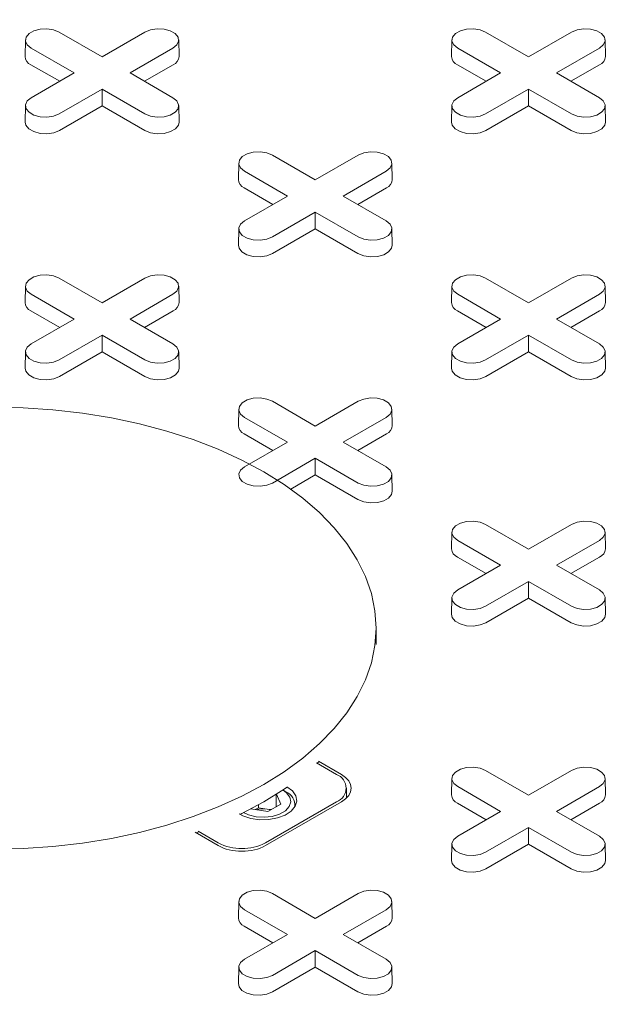
# Model space of a CAD drawing. Units: inches. Extents: x 0.3 to 45.1, y 0.4 to 10.2.
# Drawn here: x 3.2 to 3.3, y 2.4 to 2.5 of the extents above; entities that cross this region are included whole.
import ezdxf

# ---------------------------------------------------------------- set-up
doc = ezdxf.new("R2010")
doc.units = ezdxf.units.IN
doc.header["$MEASUREMENT"] = 0

msp = doc.modelspace()

# ---------------------------------------------------------------- linework, layer by layer
at = {"color": 7, "linetype": 'Continuous', "lineweight": 15}
for p, q in [((3.189847210001179, 2.497160438994845), (3.189805980704108, 2.495231896174124)), ((3.193809180794919, 2.498091334526475), (3.198849329468155, 2.495181718630311)), ((3.198849329468155, 2.495181718630311), (3.203889478141391, 2.498091334526475)), ((3.207892678232202, 2.495231896174125), (3.207851448935129, 2.497160438994845)), ((3.239957139376604, 2.497160438994844), (3.239915910079533, 2.495231896174124)), ((3.243919110170344, 2.498091334526475), (3.248959258843579, 2.495181718630311)), ((3.248959258843579, 2.495181718630311), (3.253999407516815, 2.498091334526475)), ((3.258002607607626, 2.495231896174124), (3.257961378310554, 2.497160438994844)), ((3.19556697898118, 2.493286858027422), (3.190526830307944, 2.496196473923586)), ((3.207171828628365, 2.496196473923561), (3.202131679955129, 2.493286858027422)), ((3.245676908356604, 2.493286858027422), (3.240636759683369, 2.496196473923586)), ((3.25728175800379, 2.496196473923561), (3.252241609330554, 2.493286858027422)), ((3.193867220768485, 2.492305608497716), (3.19049767457225, 2.494250806112113)), ((3.207200984364059, 2.494250806112103), (3.203831438167835, 2.492305608497718)), ((3.243977150143909, 2.492305608497716), (3.240607603947675, 2.494250806112113)), ((3.257310913739483, 2.494250806112103), (3.253941367543259, 2.492305608497718)), ((3.190526830307943, 2.490377242131275), (3.19556697898118, 2.493286858027422)), ((3.202131679955129, 2.493286858027422), (3.207171828628365, 2.4903772421313)), ((3.240636759683368, 2.490377242131274), (3.245676908356604, 2.493286858027422)), ((3.252241609330554, 2.493286858027422), (3.257281758003789, 2.4903772421313)), ((3.198849329468155, 2.491391997424534), (3.193809180794919, 2.488482381528411)), ((3.203889478141391, 2.488482381528386), (3.198849329468155, 2.491391997424534)), ((3.198849329468155, 2.489429498365119), (3.198849329468155, 2.491391997424534)), ((3.248959258843579, 2.491391997424534), (3.243919110170344, 2.488482381528411)), ((3.253999407516814, 2.488482381528386), (3.248959258843579, 2.491391997424534)), ((3.24895925884358, 2.489429498365119), (3.248959258843579, 2.491391997424534)), ((3.189847210001179, 2.489446346599669), (3.189805980704108, 2.487517803778949)), ((3.198849329468155, 2.489429498365119), (3.193838336530613, 2.486536713716937)), ((3.203860322405697, 2.486536713716928), (3.198849329468155, 2.489429498365119)), ((3.207892678232201, 2.487517803778949), (3.207851448935129, 2.489446346599669)), ((3.239957139376604, 2.489446346599669), (3.239915910079532, 2.487517803778949)), ((3.24895925884358, 2.489429498365119), (3.243948265906036, 2.486536713716937)), ((3.253970251781122, 2.486536713716928), (3.24895925884358, 2.489429498365119)), ((3.258002607607626, 2.487517803778949), (3.257961378310553, 2.489446346599669)), ((3.218864145482631, 2.483627411285522), (3.223904294155867, 2.480717795389358)), ((3.223904294155867, 2.480717795389358), (3.228944442829103, 2.483627411285522)), ((3.214902174688893, 2.48269651575389), (3.21486094539182, 2.480767972933171)), ((3.232947642919915, 2.480767972933171), (3.232906413622842, 2.482696515753891)), ((3.220621943668892, 2.478822934786469), (3.215581794995657, 2.481732550682633)), ((3.232226793316078, 2.481732550682608), (3.227186644642843, 2.478822934786469)), ((3.218922185456198, 2.477841685256762), (3.215552639259963, 2.479786882871159)), ((3.232255949051772, 2.479786882871151), (3.228886402855547, 2.477841685256765)), ((3.215581794995656, 2.475913318890322), (3.220621943668892, 2.478822934786469)), ((3.227186644642843, 2.478822934786469), (3.232226793316078, 2.475913318890347)), ((3.223904294155867, 2.476928074183581), (3.218864145482631, 2.474018458287458)), ((3.228944442829102, 2.474018458287432), (3.223904294155867, 2.476928074183581)), ((3.223904294155867, 2.474965575124166), (3.223904294155867, 2.476928074183581)), ((3.214902174688893, 2.474982423358715), (3.21486094539182, 2.473053880537996)), ((3.223904294155867, 2.474965575124166), (3.218893301218325, 2.472072790475984)), ((3.228915287093409, 2.472072790475975), (3.223904294155867, 2.474965575124166)), ((3.232947642919914, 2.473053880537996), (3.232906413622842, 2.474982423358715)), ((3.189847210001179, 2.468232592512937), (3.189805980704107, 2.466304049692217)), ((3.193809180794918, 2.469163488044567), (3.198849329468153, 2.466253872148403)), ((3.198849329468153, 2.466253872148403), (3.203889478141389, 2.469163488044567)), ((3.2078926782322, 2.466304049692216), (3.207851448935128, 2.468232592512936)), ((3.239957139376606, 2.468232592512937), (3.239915910079533, 2.466304049692217)), ((3.243919110170343, 2.469163488044567), (3.248959258843579, 2.466253872148404)), ((3.248959258843579, 2.466253872148404), (3.253999407516815, 2.469163488044568)), ((3.258002607607626, 2.466304049692217), (3.257961378310554, 2.468232592512937)), ((3.195566978981177, 2.464359011545514), (3.190526830307943, 2.467268627441679)), ((3.207171828628364, 2.467268627441653), (3.202131679955128, 2.464359011545515)), ((3.245676908356604, 2.464359011545515), (3.240636759683369, 2.46726862744168)), ((3.257281758003791, 2.467268627441654), (3.252241609330555, 2.464359011545516)), ((3.193867220768483, 2.463377762015808), (3.190497674572249, 2.465322959630205)), ((3.207200984364058, 2.465322959630196), (3.203831438167833, 2.46337776201581)), ((3.243977150143909, 2.463377762015809), (3.240607603947675, 2.465322959630206)), ((3.257310913739484, 2.465322959630197), (3.253941367543259, 2.463377762015812)), ((3.190526830307942, 2.461449395649367), (3.195566978981177, 2.464359011545514)), ((3.202131679955128, 2.464359011545515), (3.207171828628364, 2.461449395649392)), ((3.240636759683369, 2.461449395649368), (3.245676908356604, 2.464359011545515)), ((3.252241609330555, 2.464359011545516), (3.25728175800379, 2.461449395649393)), ((3.198849329468153, 2.462464150942626), (3.193809180794917, 2.459554535046503)), ((3.203889478141389, 2.459554535046478), (3.198849329468153, 2.462464150942626)), ((3.198849329468153, 2.460501651883211), (3.198849329468153, 2.462464150942626)), ((3.24895925884358, 2.462464150942627), (3.243919110170344, 2.459554535046504)), ((3.253999407516815, 2.459554535046479), (3.24895925884358, 2.462464150942627)), ((3.24895925884358, 2.460501651883212), (3.24895925884358, 2.462464150942627)), ((3.189847210001179, 2.460518500117761), (3.189805980704106, 2.458589957297041)), ((3.198849329468153, 2.460501651883211), (3.19383833653061, 2.45760886723503)), ((3.203860322405696, 2.457608867235021), (3.198849329468153, 2.460501651883211)), ((3.2078926782322, 2.458589957297041), (3.207851448935128, 2.460518500117761)), ((3.239957139376604, 2.460518500117762), (3.239915910079532, 2.458589957297042)), ((3.24895925884358, 2.460501651883212), (3.243948265906036, 2.45760886723503)), ((3.253970251781122, 2.457608867235022), (3.24895925884358, 2.460501651883212)), ((3.258002607607625, 2.458589957297042), (3.257961378310552, 2.460518500117762)), ((3.218864145482631, 2.454699564803614), (3.223904294155866, 2.451789948907451)), ((3.223904294155866, 2.451789948907451), (3.228944442829102, 2.454699564803614)), ((3.214902174688893, 2.453768669271984), (3.214860945391822, 2.451840126451263)), ((3.232947642919914, 2.451840126451263), (3.232906413622842, 2.453768669271983)), ((3.220621943668891, 2.449895088304562), (3.215581794995656, 2.452804704200726)), ((3.232226793316078, 2.4528047042007), (3.227186644642842, 2.449895088304562)), ((3.218922185456197, 2.448913838774855), (3.215552639259963, 2.450859036389252)), ((3.23225594905177, 2.450859036389243), (3.228886402855546, 2.448913838774858)), ((3.215581794995656, 2.446985472408414), (3.220621943668891, 2.449895088304562)), ((3.227186644642842, 2.449895088304562), (3.232226793316077, 2.446985472408439)), ((3.223904294155866, 2.448000227701673), (3.218864145482631, 2.44509061180555)), ((3.228944442829102, 2.445090611805525), (3.223904294155866, 2.448000227701673)), ((3.223904294155866, 2.446037728642258), (3.223904294155866, 2.448000227701673)), ((3.223904294155866, 2.446037728642258), (3.221028319837022, 2.444377464007716)), ((3.228915287093409, 2.443144943994068), (3.223904294155866, 2.446037728642258)), ((3.232947642919911, 2.444126034056088), (3.23290641362284, 2.446054576876808)), ((3.239957139376604, 2.43930474603103), (3.239915910079533, 2.43737620321031)), ((3.243919110170343, 2.440235641562661), (3.248959258843579, 2.437326025666497)), ((3.248959258843579, 2.437326025666497), (3.253999407516814, 2.440235641562661)), ((3.258002607607626, 2.43737620321031), (3.257961378310554, 2.439304746031031)), ((3.245676908356604, 2.435431165063608), (3.240636759683369, 2.438340780959773)), ((3.25728175800379, 2.438340780959747), (3.252241609330554, 2.435431165063608)), ((3.243977150143909, 2.434449915533902), (3.240607603947675, 2.436395113148298)), ((3.257310913739483, 2.436395113148289), (3.253941367543258, 2.434449915533905)), ((3.240636759683369, 2.432521549167461), (3.245676908356604, 2.435431165063608)), ((3.252241609330554, 2.435431165063608), (3.257281758003789, 2.432521549167485)), ((3.248959258843578, 2.433536304460719), (3.243919110170344, 2.430626688564598)), ((3.253999407516814, 2.430626688564571), (3.248959258843578, 2.433536304460719)), ((3.248959258843579, 2.431573805401305), (3.248959258843578, 2.433536304460719)), ((3.239957139376604, 2.431590653635855), (3.239915910079532, 2.429662110815135)), ((3.248959258843579, 2.431573805401305), (3.243948265906036, 2.428681020753123)), ((3.253970251781121, 2.428681020753114), (3.248959258843579, 2.431573805401305)), ((3.258002607607625, 2.429662110815134), (3.257961378310553, 2.431590653635855)), ((3.231043458627768, 2.426109656621389), (3.231043458627768, 2.428038493184899)), ((3.226409790624639, 2.410842182089272), (3.224052525351937, 2.412203002365327)), ((3.224127972611863, 2.412159447589262), (3.224265896170027, 2.412286767418593)), ((3.224267199682944, 2.412400494028402), (3.226966991616863, 2.410841937319764)), ((3.239957139376605, 2.410376899549123), (3.239915910079533, 2.408448356728403)), ((3.243919110170344, 2.411307795080754), (3.24895925884358, 2.40839817918459)), ((3.24895925884358, 2.40839817918459), (3.253999407516814, 2.411307795080754)), ((3.258002607607626, 2.408448356728402), (3.257961378310553, 2.410376899549122)), ((3.227562913533353, 2.408069687668413), (3.227562913533353, 2.409235079506944)), ((3.245676908356604, 2.406503318581702), (3.240636759683369, 2.409412934477866)), ((3.257281758003789, 2.409412934477839), (3.252241609330554, 2.406503318581701)), ((3.219310678321443, 2.408503398398492), (3.219310678321443, 2.407045267850873)), ((3.219330960947445, 2.408532334810684), (3.219871037991548, 2.407368756602772)), ((3.220431828524374, 2.408814491386209), (3.220078875923077, 2.409018312817788)), ((3.216834812654688, 2.4067178134955), (3.217219387562098, 2.406939823863914)), ((3.217219387562098, 2.406939823863914), (3.217219387562098, 2.407263630497888)), ((3.217219387562098, 2.406939823863914), (3.218265032941775, 2.40677807948798)), ((3.226966991616863, 2.407628221694123), (3.218057711729569, 2.402485003891658)), ((3.218058135728735, 2.402806669177632), (3.226409790624639, 2.407627976924616)), ((3.219871037991548, 2.407368756602772), (3.218340106902308, 2.406484968896905)), ((3.221529747232203, 2.407096536067848), (3.221529747232203, 2.40728397494873)), ((3.243977150143909, 2.405522069051995), (3.240607603947675, 2.407467266666392)), ((3.257310913739483, 2.407467266666382), (3.253941367543259, 2.405522069051998)), ((3.218340106902308, 2.406484968896905), (3.216324511933713, 2.406796748738045)), ((3.218265032941775, 2.40677807948798), (3.218724681809718, 2.406706979265329)), ((3.240636759683369, 2.403593702685554), (3.245676908356604, 2.406503318581702)), ((3.252241609330554, 2.406503318581701), (3.25728175800379, 2.403593702685579)), ((3.24895925884358, 2.404608457978813), (3.243919110170344, 2.40169884208269)), ((3.253999407516815, 2.401698842082665), (3.24895925884358, 2.404608457978813)), ((3.24895925884358, 2.402645958919398), (3.24895925884358, 2.404608457978813)), ((3.212490789797295, 2.402485003891658), (3.209790997863376, 2.404043560600296)), ((3.209911052472757, 2.40397425454952), (3.210133100525431, 2.404054973987482)), ((3.21013310052543, 2.404167489453687), (3.212490365798132, 2.402806669177632)), ((3.239957139376604, 2.402662807153948), (3.239915910079533, 2.400734264333228)), ((3.24895925884358, 2.402645958919398), (3.243948265906036, 2.399753174271216)), ((3.253970251781122, 2.399753174271207), (3.24895925884358, 2.402645958919398)), ((3.258002607607626, 2.400734264333228), (3.257961378310554, 2.402662807153948)), ((3.218864145482631, 2.3968438718398), (3.223904294155867, 2.393934255943637)), ((3.223904294155867, 2.393934255943637), (3.228944442829103, 2.3968438718398)), ((3.214902174688893, 2.395912976308169), (3.214860945391821, 2.39398443348745)), ((3.232947642919915, 2.39398443348745), (3.232906413622842, 2.395912976308169)), ((3.220621943668892, 2.392039395340748), (3.215581794995657, 2.394949011236912)), ((3.232226793316078, 2.394949011236887), (3.227186644642842, 2.392039395340748)), ((3.218922185456197, 2.391058145811042), (3.215552639259963, 2.393003343425438)), ((3.232255949051771, 2.393003343425429), (3.228886402855546, 2.391058145811044)), ((3.215581794995656, 2.3891297794446), (3.220621943668892, 2.392039395340748)), ((3.227186644642842, 2.392039395340748), (3.232226793316078, 2.389129779444625)), ((3.223904294155867, 2.390144534737859), (3.218864145482631, 2.387234918841737)), ((3.228944442829103, 2.387234918841711), (3.223904294155867, 2.390144534737859)), ((3.223904294155867, 2.388182035678444), (3.223904294155867, 2.390144534737859)), ((3.214902174688893, 2.388198883912995), (3.21486094539182, 2.386270341092275)), ((3.223904294155867, 2.388182035678444), (3.218893301218325, 2.385289251030263)), ((3.22891528709341, 2.385289251030254), (3.223904294155867, 2.388182035678444)), ((3.232947642919914, 2.386270341092275), (3.232906413622842, 2.388198883912994))]:
    msp.add_line(p, q, dxfattribs=at)
at = {"color": 7, "linetype": 'Continuous', "lineweight": 15, "flags": 128}
for points in [[(3.190526830307944, 2.496196473923586), (3.19006449029371, 2.496577651209544), (3.189855865264136, 2.49702712696617), (3.189926118476766, 2.497490687783659), (3.190266776357329, 2.497912421385995), (3.190836750537857, 2.498241460476609), (3.191567293720253, 2.498438118085074), (3.192370291615051, 2.498478674401452), (3.193148890825153, 2.49835823773544), (3.193809180794919, 2.498091334526475)], [(3.203889478141391, 2.498091334526475), (3.204549768111157, 2.498358237735496), (3.205328367321258, 2.498478674401497), (3.206131365216057, 2.498438118085104), (3.206861908398453, 2.498241460476619), (3.20743188257898, 2.497912421385985), (3.207772540459544, 2.49749068778363), (3.207842793672174, 2.497027126966124), (3.2076341686426, 2.496577651209488), (3.207171828628365, 2.496196473923561)], [(3.240636759683369, 2.496196473923586), (3.240174419669134, 2.496577651209544), (3.23996579463956, 2.49702712696617), (3.24003604785219, 2.497490687783659), (3.240376705732754, 2.497912421385995), (3.240946679913281, 2.498241460476609), (3.241677223095678, 2.498438118085074), (3.242480220990476, 2.498478674401452), (3.243258820200577, 2.49835823773544), (3.243919110170344, 2.498091334526475)], [(3.253999407516815, 2.498091334526475), (3.254659697486581, 2.498358237735496), (3.255438296696683, 2.498478674401497), (3.256241294591481, 2.498438118085104), (3.256971837773877, 2.498241460476619), (3.257541811954404, 2.497912421385985), (3.257882469834969, 2.49749068778363), (3.257952723047598, 2.497027126966124), (3.257744098018024, 2.496577651209488), (3.25728175800379, 2.496196473923561)], [(3.193809180794919, 2.488482381528411), (3.193148890825153, 2.488215478319386), (3.192370291615051, 2.488095041653375), (3.191567293720253, 2.488135597969753), (3.190836750537857, 2.488332255578218), (3.19026677635733, 2.488661294668832), (3.189926118476766, 2.489083028271168), (3.189855865264135, 2.489546589088657), (3.19006449029371, 2.489996064845283), (3.190526830307943, 2.490377242131275)], [(3.207171828628365, 2.4903772421313), (3.2076341686426, 2.489996064845339), (3.207842793672174, 2.489546589088703), (3.207772540459544, 2.489083028271197), (3.20743188257898, 2.488661294668842), (3.206861908398452, 2.488332255578207), (3.206131365216057, 2.488135597969723), (3.205328367321258, 2.488095041653329), (3.204549768111157, 2.488215478319331), (3.203889478141391, 2.488482381528386)], [(3.243919110170344, 2.488482381528411), (3.243258820200577, 2.488215478319386), (3.242480220990475, 2.488095041653375), (3.241677223095677, 2.488135597969753), (3.240946679913281, 2.488332255578217), (3.240376705732754, 2.488661294668832), (3.24003604785219, 2.489083028271167), (3.23996579463956, 2.489546589088657), (3.240174419669134, 2.489996064845283), (3.240636759683368, 2.490377242131274)], [(3.257281758003789, 2.4903772421313), (3.257744098018024, 2.489996064845339), (3.257952723047598, 2.489546589088703), (3.257882469834969, 2.489083028271197), (3.257541811954404, 2.488661294668842), (3.256971837773877, 2.488332255578207), (3.256241294591481, 2.488135597969723), (3.255438296696682, 2.488095041653329), (3.254659697486581, 2.488215478319331), (3.253999407516814, 2.488482381528386)], [(3.193838336530613, 2.486536713716937), (3.193166316405937, 2.48626506893053), (3.192373885258709, 2.486142492688254), (3.191556621980323, 2.486183769493961), (3.190813100583673, 2.486383920755702), (3.190233000722402, 2.486718805277393), (3.189886291001142, 2.487148031043349), (3.189805980704108, 2.487517803778949)], [(3.207892678232201, 2.487517803778949), (3.207812367935167, 2.487148031043358), (3.207465658213907, 2.486718805277396), (3.206885558352636, 2.486383920755699), (3.206142036955986, 2.486183769493952), (3.205324773677599, 2.48614249268824), (3.204532342530372, 2.486265068930513), (3.203860322405697, 2.486536713716928)], [(3.243948265906036, 2.486536713716937), (3.243276245781362, 2.48626506893053), (3.242483814634133, 2.486142492688254), (3.241666551355747, 2.486183769493961), (3.240923029959098, 2.486383920755702), (3.240342930097826, 2.486718805277393), (3.239996220376566, 2.487148031043348), (3.239915910079532, 2.487517803778949)], [(3.258002607607626, 2.487517803778949), (3.257922297310591, 2.487148031043358), (3.257575587589331, 2.486718805277396), (3.25699548772806, 2.486383920755699), (3.256251966331411, 2.486183769493952), (3.255434703053025, 2.48614249268824), (3.254642271905797, 2.486265068930513), (3.253970251781122, 2.486536713716928)], [(3.215581794995657, 2.481732550682633), (3.215119454981422, 2.48211372796859), (3.214910829951849, 2.482563203725216), (3.214981083164478, 2.483026764542706), (3.215321741045043, 2.483448498145042), (3.215891715225569, 2.483777537235656), (3.216622258407965, 2.48397419484412), (3.217425256302764, 2.484014751160499), (3.218203855512865, 2.483894314494487), (3.218864145482631, 2.483627411285522)], [(3.228944442829103, 2.483627411285522), (3.229604732798869, 2.483894314494543), (3.230383332008971, 2.484014751160544), (3.23118632990377, 2.48397419484415), (3.231916873086166, 2.483777537235666), (3.232486847266693, 2.483448498145032), (3.232827505147256, 2.483026764542676), (3.232897758359886, 2.482563203725171), (3.232689133330312, 2.482113727968535), (3.232226793316078, 2.481732550682608)], [(3.218864145482631, 2.474018458287458), (3.218203855512865, 2.473751555078433), (3.217425256302764, 2.473631118412421), (3.216622258407965, 2.4736716747288), (3.215891715225569, 2.473868332337265), (3.215321741045043, 2.474197371427878), (3.214981083164478, 2.474619105030214), (3.214910829951849, 2.475082665847704), (3.215119454981422, 2.47553214160433), (3.215581794995656, 2.475913318890322)], [(3.232226793316078, 2.475913318890347), (3.232689133330312, 2.475532141604385), (3.232897758359886, 2.475082665847749), (3.232827505147256, 2.474619105030244), (3.232486847266692, 2.474197371427889), (3.231916873086164, 2.473868332337254), (3.231186329903768, 2.47367167472877), (3.23038333200897, 2.473631118412376), (3.229604732798868, 2.473751555078377), (3.228944442829102, 2.474018458287432)], [(3.218893301218325, 2.472072790475984), (3.21822128109365, 2.471801145689577), (3.217428849946422, 2.471678569447301), (3.216611586668035, 2.471719846253007), (3.215868065271386, 2.471919997514749), (3.215287965410115, 2.47225488203644), (3.214941255688855, 2.472684107802396), (3.21486094539182, 2.473053880537996)], [(3.232947642919914, 2.473053880537996), (3.23286733262288, 2.472684107802404), (3.232520622901619, 2.472254882036443), (3.231940523040349, 2.471919997514745), (3.231197001643698, 2.471719846252999), (3.230379738365312, 2.471678569447286), (3.229587307218085, 2.471801145689559), (3.228915287093409, 2.472072790475975)], [(3.190526830307943, 2.467268627441679), (3.190064490293708, 2.467649804727636), (3.189855865264135, 2.468099280484263), (3.189926118476764, 2.468562841301752), (3.190266776357329, 2.468984574904087), (3.190836750537856, 2.469313613994702), (3.191567293720252, 2.469510271603167), (3.19237029161505, 2.469550827919544), (3.193148890825152, 2.469430391253532), (3.193809180794918, 2.469163488044567)], [(3.203889478141389, 2.469163488044567), (3.204549768111155, 2.469430391253588), (3.205328367321256, 2.46955082791959), (3.206131365216055, 2.469510271603196), (3.206861908398451, 2.469313613994712), (3.207431882578978, 2.468984574904077), (3.207772540459542, 2.468562841301722), (3.207842793672172, 2.468099280484216), (3.207634168642598, 2.46764980472758), (3.207171828628364, 2.467268627441653)], [(3.240636759683369, 2.46726862744168), (3.240174419669135, 2.467649804727637), (3.23996579463956, 2.468099280484263), (3.24003604785219, 2.468562841301752), (3.240376705732754, 2.468984574904087), (3.240946679913281, 2.469313613994702), (3.241677223095677, 2.469510271603167), (3.242480220990475, 2.469550827919544), (3.243258820200577, 2.469430391253533), (3.243919110170343, 2.469163488044567)], [(3.253999407516815, 2.469163488044568), (3.254659697486581, 2.469430391253589), (3.255438296696683, 2.46955082791959), (3.256241294591481, 2.469510271603197), (3.256971837773877, 2.469313613994712), (3.257541811954404, 2.468984574904078), (3.257882469834969, 2.468562841301722), (3.257952723047598, 2.468099280484217), (3.257744098018024, 2.467649804727581), (3.257281758003791, 2.467268627441654)], [(3.193809180794917, 2.459554535046503), (3.193148890825151, 2.459287631837479), (3.192370291615049, 2.459167195171467), (3.191567293720251, 2.459207751487845), (3.190836750537855, 2.45940440909631), (3.190266776357328, 2.459733448186924), (3.189926118476763, 2.46015518178926), (3.189855865264134, 2.460618742606749), (3.190064490293707, 2.461068218363375), (3.190526830307942, 2.461449395649367)], [(3.207171828628364, 2.461449395649392), (3.207634168642598, 2.461068218363431), (3.207842793672173, 2.460618742606795), (3.207772540459542, 2.46015518178929), (3.207431882578979, 2.459733448186935), (3.206861908398451, 2.4594044090963), (3.206131365216055, 2.459207751487815), (3.205328367321256, 2.459167195171422), (3.204549768111155, 2.459287631837423), (3.203889478141389, 2.459554535046478)], [(3.243919110170344, 2.459554535046504), (3.243258820200578, 2.459287631837479), (3.242480220990476, 2.459167195171468), (3.241677223095678, 2.459207751487845), (3.240946679913282, 2.45940440909631), (3.240376705732754, 2.459733448186924), (3.24003604785219, 2.46015518178926), (3.239965794639559, 2.46061874260675), (3.240174419669134, 2.461068218363375), (3.240636759683369, 2.461449395649368)], [(3.25728175800379, 2.461449395649393), (3.257744098018024, 2.461068218363432), (3.257952723047599, 2.460618742606796), (3.257882469834969, 2.46015518178929), (3.257541811954404, 2.459733448186936), (3.256971837773877, 2.459404409096301), (3.256241294591481, 2.459207751487816), (3.255438296696683, 2.459167195171422), (3.254659697486581, 2.459287631837424), (3.253999407516815, 2.459554535046479)], [(3.19383833653061, 2.45760886723503), (3.193166316405935, 2.457337222448622), (3.192373885258707, 2.457214646206346), (3.191556621980321, 2.457255923012053), (3.190813100583672, 2.457456074273794), (3.1902330007224, 2.457790958795485), (3.18988629100114, 2.458220184561441), (3.189805980704106, 2.458589957297041)], [(3.2078926782322, 2.458589957297041), (3.207812367935166, 2.45822018456145), (3.207465658213906, 2.457790958795488), (3.206885558352635, 2.457456074273791), (3.206142036955985, 2.457255923012045), (3.205324773677598, 2.457214646206332), (3.204532342530371, 2.457337222448605), (3.203860322405696, 2.457608867235021)], [(3.243948265906036, 2.45760886723503), (3.243276245781362, 2.457337222448623), (3.242483814634134, 2.457214646206347), (3.241666551355748, 2.457255923012054), (3.240923029959098, 2.457456074273795), (3.240342930097826, 2.457790958795486), (3.239996220376566, 2.458220184561442), (3.239915910079532, 2.458589957297042)], [(3.258002607607625, 2.458589957297042), (3.257922297310591, 2.458220184561451), (3.257575587589332, 2.45779095879549), (3.256995487728061, 2.457456074273793), (3.256251966331411, 2.457255923012045), (3.255434703053025, 2.457214646206333), (3.254642271905797, 2.457337222448606), (3.253970251781122, 2.457608867235022)], [(3.215581794995656, 2.452804704200726), (3.215119454981421, 2.453185881486683), (3.214910829951847, 2.453635357243309), (3.214981083164477, 2.454098918060799), (3.215321741045042, 2.454520651663134), (3.215891715225569, 2.454849690753748), (3.216622258407964, 2.455046348362213), (3.217425256302763, 2.455086904678591), (3.218203855512864, 2.45496646801258), (3.218864145482631, 2.454699564803614)], [(3.228944442829102, 2.454699564803614), (3.229604732798868, 2.454966468012636), (3.23038333200897, 2.455086904678637), (3.231186329903768, 2.455046348362243), (3.231916873086164, 2.454849690753758), (3.232486847266691, 2.454520651663124), (3.232827505147255, 2.454098918060769), (3.232897758359886, 2.453635357243264), (3.232689133330311, 2.453185881486627), (3.232226793316078, 2.4528047042007)], [(3.217863263781163, 2.409669310668888), (3.22026172707977, 2.411167166177646), (3.22244922337464, 2.412769039027689), (3.224412266023703, 2.414465053140221), (3.226138752216244, 2.416244752024254), (3.227618037590776, 2.41809716324436), (3.22884100186105, 2.420010866069377), (3.229800105045663, 2.421974061885018), (3.230489433954549, 2.423974646936251), (3.230904738645759, 2.426000286950972), (3.231043458627768, 2.428038493184899), (3.230904738645759, 2.430076699418825), (3.230489433954549, 2.432102339433547), (3.229800105045663, 2.43410292448478), (3.22884100186105, 2.436066120300421), (3.227618037590776, 2.437979823125438), (3.226138752216244, 2.439832234345543), (3.224412266023703, 2.441611933229577), (3.22244922337464, 2.443307947342109), (3.22026172707977, 2.444909820192152), (3.217863263781163, 2.44640767570091), (3.215268620802626, 2.447792279091084), (3.212493794980929, 2.449055093822345), (3.209555894039986, 2.450188334221949), (3.206473031116047, 2.451185013485989), (3.203264213084197, 2.452038986755373), (3.19994922337464, 2.452744989000923), (3.196548500001283, 2.453298667484022), (3.193083009554579, 2.453696608592707), (3.189574117935521, 2.453936358887713), (3.186043458627767, 2.454016440228748)], [(3.218864145482631, 2.44509061180555), (3.218203855512864, 2.444823708596526), (3.217425256302763, 2.444703271930514), (3.216622258407964, 2.444743828246892), (3.215891715225569, 2.444940485855357), (3.215321741045042, 2.445269524945971), (3.214981083164477, 2.445691258548306), (3.214910829951847, 2.446154819365796), (3.215119454981421, 2.446604295122422), (3.215581794995656, 2.446985472408414)], [(3.232226793316077, 2.446985472408439), (3.23268913333031, 2.446604295122478), (3.232897758359885, 2.446154819365841), (3.232827505147255, 2.445691258548336), (3.232486847266691, 2.445269524945981), (3.231916873086164, 2.444940485855347), (3.231186329903768, 2.444743828246862), (3.23038333200897, 2.444703271930468), (3.229604732798868, 2.44482370859647), (3.228944442829102, 2.445090611805525)], [(3.232947642919911, 2.444126034056088), (3.232867332622878, 2.443756261320497), (3.232520622901618, 2.443327035554536), (3.231940523040348, 2.442992151032839), (3.231197001643698, 2.442791999771091), (3.230379738365312, 2.442750722965379), (3.229587307218083, 2.442873299207652), (3.228915287093409, 2.443144943994068)], [(3.240636759683369, 2.438340780959773), (3.240174419669134, 2.43872195824573), (3.239965794639559, 2.439171434002356), (3.240036047852189, 2.439634994819845), (3.240376705732754, 2.440056728422181), (3.240946679913281, 2.440385767512795), (3.241677223095677, 2.44058242512126), (3.242480220990475, 2.440622981437638), (3.243258820200577, 2.440502544771626), (3.243919110170343, 2.440235641562661)], [(3.253999407516814, 2.440235641562661), (3.254659697486581, 2.440502544771682), (3.255438296696682, 2.440622981437684), (3.256241294591481, 2.44058242512129), (3.256971837773877, 2.440385767512805), (3.257541811954404, 2.44005672842217), (3.257882469834968, 2.439634994819816), (3.257952723047598, 2.43917143400231), (3.257744098018024, 2.438721958245674), (3.25728175800379, 2.438340780959747)], [(3.243919110170344, 2.430626688564598), (3.243258820200577, 2.430359785355572), (3.242480220990475, 2.430239348689561), (3.241677223095677, 2.430279905005939), (3.240946679913281, 2.430476562614404), (3.240376705732754, 2.430805601705018), (3.24003604785219, 2.431227335307353), (3.23996579463956, 2.431690896124843), (3.240174419669134, 2.432140371881469), (3.240636759683369, 2.432521549167461)], [(3.257281758003789, 2.432521549167485), (3.257744098018023, 2.432140371881524), (3.257952723047597, 2.431690896124888), (3.257882469834967, 2.431227335307383), (3.257541811954404, 2.430805601705028), (3.256971837773876, 2.430476562614393), (3.25624129459148, 2.430279905005909), (3.255438296696682, 2.430239348689514), (3.25465969748658, 2.430359785355516), (3.253999407516814, 2.430626688564571)], [(3.243948265906036, 2.428681020753123), (3.243276245781361, 2.428409375966716), (3.242483814634133, 2.42828679972444), (3.241666551355747, 2.428328076530147), (3.240923029959097, 2.428528227791888), (3.240342930097826, 2.428863112313579), (3.239996220376566, 2.429292338079535), (3.239915910079532, 2.429662110815135)], [(3.258002607607625, 2.429662110815134), (3.257922297310591, 2.429292338079544), (3.257575587589331, 2.428863112313581), (3.25699548772806, 2.428528227791884), (3.25625196633141, 2.428328076530137), (3.255434703053024, 2.428286799724426), (3.254642271905796, 2.428409375966698), (3.253970251781121, 2.428681020753114)], [(3.240636759683369, 2.409412934477866), (3.240174419669135, 2.409794111763823), (3.23996579463956, 2.410243587520449), (3.240036047852191, 2.410707148337939), (3.240376705732754, 2.411128881940274), (3.240946679913282, 2.411457921030888), (3.241677223095678, 2.411654578639353), (3.242480220990476, 2.411695134955731), (3.243258820200578, 2.411574698289719), (3.243919110170344, 2.411307795080754)], [(3.253999407516814, 2.411307795080754), (3.25465969748658, 2.411574698289774), (3.255438296696682, 2.411695134955776), (3.25624129459148, 2.411654578639382), (3.256971837773876, 2.411457921030898), (3.257541811954404, 2.411128881940263), (3.257882469834967, 2.410707148337908), (3.257952723047597, 2.410243587520402), (3.257744098018023, 2.409794111763766), (3.257281758003789, 2.409412934477839)], [(3.186043458627768, 2.402060546141049), (3.189574117935522, 2.402140627482084), (3.193083009554579, 2.402380377777091), (3.196548500001284, 2.402778318885776), (3.199949223374641, 2.403331997368876), (3.203264213084197, 2.404037999614424), (3.206473031116048, 2.404891972883809), (3.209555894039986, 2.40588865214785), (3.21249379498093, 2.407021892547453), (3.215268620802627, 2.408284707278714), (3.217863263781163, 2.409669310668888)], [(3.220563632197506, 2.409395789765177), (3.221211481366191, 2.408902602954284), (3.221604814513299, 2.408326802106449), (3.221714459918686, 2.407711091736442), (3.221532285684229, 2.40710113626572), (3.221071802839507, 2.406542173301185), (3.220367163290543, 2.406075658568832), (3.219470626929173, 2.405736191332196), (3.21844868575594, 2.405548948323259), (3.21737713247259, 2.405527816499414), (3.216335439284122, 2.405674363111365), (3.215400863808893, 2.405977719467308), (3.214957654358163, 2.406203948523572)], [(3.217863263781163, 2.407627958639174), (3.22026172707977, 2.409125814147932), (3.220524892549004, 2.409305331255193)], [(3.220078217685384, 2.409018692933839), (3.220531600879645, 2.408690435990366), (3.220919006167586, 2.408177837781472), (3.221027474522706, 2.407622092554474), (3.22084736805565, 2.407072580711636), (3.220394690016397, 2.40657812879169), (3.219709662835282, 2.406182671017587), (3.218853154183539, 2.405921345547996), (3.2179012686136, 2.405817372297697), (3.216938585335635, 2.405879989746258), (3.216050642983561, 2.406103634058583), (3.215482071447221, 2.40636533903293)], [(3.215064110830566, 2.40614312861745), (3.215268620802627, 2.406243355249), (3.217863263781163, 2.407627958639174)], [(3.218265032941775, 2.40677807948798), (3.218497278667894, 2.406732567971599), (3.218680952050175, 2.406681734612492)], [(3.243919110170344, 2.40169884208269), (3.243258820200578, 2.401431938873666), (3.242480220990476, 2.401311502207654), (3.241677223095678, 2.401352058524032), (3.240946679913282, 2.401548716132497), (3.240376705732754, 2.401877755223111), (3.240036047852191, 2.402299488825447), (3.23996579463956, 2.402763049642936), (3.240174419669135, 2.403212525399562), (3.240636759683369, 2.403593702685554)], [(3.25728175800379, 2.403593702685579), (3.257744098018024, 2.403212525399618), (3.257952723047599, 2.402763049642981), (3.257882469834969, 2.402299488825476), (3.257541811954404, 2.401877755223121), (3.256971837773877, 2.401548716132486), (3.256241294591481, 2.401352058524002), (3.255438296696683, 2.401311502207608), (3.254659697486581, 2.40143193887361), (3.253999407516815, 2.401698842082665)], [(3.243948265906036, 2.399753174271216), (3.243276245781362, 2.399481529484809), (3.242483814634133, 2.399358953242533), (3.241666551355748, 2.39940023004824), (3.240923029959098, 2.399600381309981), (3.240342930097827, 2.399935265831672), (3.239996220376567, 2.400364491597628), (3.239915910079533, 2.400734264333228)], [(3.258002607607626, 2.400734264333228), (3.257922297310591, 2.400364491597637), (3.257575587589332, 2.399935265831675), (3.256995487728061, 2.399600381309978), (3.256251966331411, 2.399400230048231), (3.255434703053025, 2.399358953242519), (3.254642271905797, 2.399481529484792), (3.253970251781122, 2.399753174271207)], [(3.215581794995657, 2.394949011236912), (3.215119454981422, 2.395330188522869), (3.214910829951848, 2.395779664279495), (3.214981083164478, 2.396243225096986), (3.215321741045043, 2.39666495869932), (3.215891715225569, 2.396993997789934), (3.216622258407965, 2.3971906553984), (3.217425256302764, 2.397231211714777), (3.218203855512865, 2.397110775048766), (3.218864145482631, 2.3968438718398)], [(3.228944442829103, 2.3968438718398), (3.229604732798868, 2.397110775048822), (3.23038333200897, 2.397231211714823), (3.231186329903769, 2.397190655398429), (3.231916873086165, 2.396993997789945), (3.232486847266692, 2.39666495869931), (3.232827505147256, 2.396243225096955), (3.232897758359886, 2.395779664279449), (3.232689133330312, 2.395330188522813), (3.232226793316078, 2.394949011236887)], [(3.218864145482631, 2.387234918841737), (3.218203855512865, 2.386968015632712), (3.217425256302764, 2.3868475789667), (3.216622258407965, 2.386888135283078), (3.215891715225569, 2.387084792891543), (3.215321741045043, 2.387413831982157), (3.214981083164478, 2.387835565584493), (3.214910829951848, 2.388299126401983), (3.215119454981422, 2.388748602158608), (3.215581794995656, 2.3891297794446)], [(3.232226793316078, 2.389129779444625), (3.232689133330312, 2.388748602158664), (3.232897758359886, 2.388299126402028), (3.232827505147256, 2.387835565584522), (3.232486847266692, 2.387413831982168), (3.231916873086165, 2.387084792891533), (3.231186329903768, 2.386888135283049), (3.23038333200897, 2.386847578966655), (3.229604732798868, 2.386968015632656), (3.228944442829103, 2.387234918841711)], [(3.218893301218325, 2.385289251030263), (3.218221281093649, 2.385017606243855), (3.217428849946422, 2.384895030001579), (3.216611586668035, 2.384936306807287), (3.215868065271385, 2.385136458069028), (3.215287965410114, 2.385471342590719), (3.214941255688855, 2.385900568356675), (3.21486094539182, 2.386270341092275)], [(3.232947642919914, 2.386270341092275), (3.23286733262288, 2.385900568356683), (3.232520622901619, 2.385471342590721), (3.231940523040349, 2.385136458069025), (3.231197001643699, 2.384936306807278), (3.230379738365312, 2.384895030001565), (3.229587307218085, 2.385017606243838), (3.22891528709341, 2.385289251030254)]]:
    msp.add_lwpolyline(points, dxfattribs=at)
at = {"color": 7, "linetype": 'Continuous', "lineweight": 15}
for centre, radius, start, end in [((3.190923314347559, 2.495285269226579), 0.001118607685257417, 182.7348392176268, 247.6348137532366), ((3.206775344588763, 2.495285269226561), 0.001118607685244134, 292.3651862463071, 357.2651607832988), ((3.241033243722988, 2.495285269226582), 0.001118607685261853, 182.7348392177749, 247.6348137531078), ((3.256885273964185, 2.495285269226562), 0.001118607685246261, 292.3651862463863, 357.2651607832133), ((3.215978279035278, 2.48082134598563), 0.001118607685264134, 182.7348392178377, 247.6348137530286), ((3.231830309276472, 2.480821345985611), 0.001118607685248585, 292.3651862464656, 357.2651607831051), ((3.190923314347565, 2.466357422744676), 0.001118607685264113, 182.734839217815, 247.6348137530286), ((3.206775344588758, 2.466357422744655), 0.001118607685247169, 292.3651862464704, 357.2651607831927), ((3.241033243722983, 2.46635742274467), 0.001118607685255853, 182.7348392175391, 247.634813753244), ((3.256885273964186, 2.466357422744655), 0.001118607685245353, 292.3651862463826, 357.2651607832338), ((3.215978279035268, 2.451893499503714), 0.001118607685251734, 182.7348392174126, 247.6348137533604), ((3.231830309276473, 2.451893499503701), 0.001118607685245462, 292.3651862463529, 357.2651607832338), ((3.24103324372299, 2.437429576262769), 0.001118607685263669, 182.734839217816, 247.63481375302), ((3.256885273964185, 2.437429576262748), 0.001118607685246282, 292.3651862463653, 357.2651607831906), ((3.225799841700245, 2.409235079506944), 0.001718957940292683, 290.7834207994853, 69.21657920052077), ((3.219759239593286, 2.407192834707932), 0.001755604241399871, 355.7198736599692, 67.47356478158434), ((3.241033243722987, 2.40850172978086), 0.001118607685260074, 182.7348392177111, 247.634813753145), ((3.256885273964179, 2.408501729780845), 0.001118607685251935, 292.3651862465608, 357.2651607829991), ((3.217780759712268, 2.403700389895421), 0.003115556738203031, 81.05785017705288, 105.6038375653304), ((3.215274250763434, 2.408179547464857), 0.006051267353982257, 242.6096722365852, 297.3903277634053), ((3.215978279035275, 2.394037806539907), 0.001118607685260653, 182.7348392177327, 247.6348137531326), ((3.231830309276471, 2.39403780653989), 0.001118607685249472, 292.3651862464692, 357.2651607831073)]:
    msp.add_arc(centre, radius, start, end, dxfattribs=at)
for centre, major_axis, ratio, start_param, end_param in [((2.786110544512574, 2.276615793043274), (0.7792906077240915, -0.2566477594816363), 0.4829387336846303, 3.299251388978454, 5.875901853530973), ((3.224181834524894, 2.409235079506943), (0.003938207216106715, 0), 0.5771119048175035, 5.497939437029936, 7.068431177329252), ((3.215274250763432, 2.404092840857079), (0.003937007874015741, 0), 0.5774635729102765, 3.92714311023494, 5.497634850534551)]:
    msp.add_ellipse(centre, major_axis=major_axis, ratio=ratio, start_param=start_param, end_param=end_param, dxfattribs=at)
for points, knots in [([(1.997024839408243, 2.508956631686522), (1.996653026064343, 2.507379082563146), (1.995432243070807, 2.502199480558861), (1.993990404617663, 2.493233325610623), (1.992679518072667, 2.481927467244164), (1.992041623662194, 2.470545939263072), (1.992000274262456, 2.459111472752293), (1.992546862766525, 2.447641067722324), (1.993718784146121, 2.435769762549196), (1.995559000340784, 2.423490687240219), (1.99791708362416, 2.411751830127555), (2.000664949388249, 2.400601598360969), (2.003681145459856, 2.390087380700245), (2.007206973213066, 2.37932009550586), (2.011264286937536, 2.368301078132292), (2.015874506108322, 2.357032621009091), (2.021060033096378, 2.345518324770495), (2.026842958667321, 2.333762755368072), (2.033245290714244, 2.321770659302587), (2.040288943099531, 2.309546980379382), (2.047947209840485, 2.297175019399627), (2.056227242776117, 2.284664718729767), (2.065135202234706, 2.272027407011546), (2.074736804202926, 2.259200629396878), (2.085114310422217, 2.246112989743718), (2.096298004080399, 2.232775319862429), (2.108314867918912, 2.219201017788189), (2.121111618688034, 2.205483708795263), (2.134698945221695, 2.191641085946662), (2.148999141262752, 2.17777631774433), (2.164007198377877, 2.163907845289667), (2.179712578968061, 2.150055674060447), (2.196200367866078, 2.136160991372642), (2.213586728403153, 2.122151345874733), (2.231883183049001, 2.108053703126597), (2.251101613690047, 2.093895855477086), (2.271118150915787, 2.079794989673061), (2.291925262452542, 2.065772788653577), (2.313516784322199, 2.051850503571115), (2.335886535555931, 2.038049242555954), (2.359395973395745, 2.024173162769149), (2.383895138080934, 2.010358092897705), (2.409216267798189, 1.996733073247321), (2.434767383550812, 1.983611681220927), (2.460505072473273, 1.970998109913616), (2.486385679616115, 1.958896838853236), (2.511879786818192, 1.947528295006879), (2.536922563640494, 1.936865686293353), (2.561454180781643, 1.926883074057337), (2.585936786123417, 1.917367255894382), (2.610326724680769, 1.908320447060757), (2.634585095959932, 1.899743326388124), (2.658675744796112, 1.891631931137672), (2.682567086688956, 1.8839804538134), (2.706228473158526, 1.876782790070939), (2.729629637300301, 1.870032669655771), (2.752610860811272, 1.863759371267302), (2.775150487017796, 1.857946367485956), (2.797231398766617, 1.852575870390095), (2.818976622100386, 1.847601440249964), (2.84049351243697, 1.842986082889265), (2.86176345205439, 1.838725963182489), (2.882770542544901, 1.8348166732502), (2.903372731801072, 1.831272329360204), (2.923561745210473, 1.828080224601468), (2.943216462873852, 1.825243963607071), (2.962333523891368, 1.822744778668727), (2.980912127254018, 1.820564325022426), (2.999069139365866, 1.818675188765398), (3.01787961370406, 1.816967582971368), (3.037289931817556, 1.815485662092059), (3.057244032079812, 1.814274529376713), (3.076596834294683, 1.813402291047206), (3.095355649721005, 1.812850533983948), (3.113530093769879, 1.812600389005681), (3.131623946053253, 1.812633979995747), (3.149615093727125, 1.812959257795939), (3.167480161559312, 1.813587571430591), (3.184705900471298, 1.814490010564932), (3.201307171440345, 1.815647266169913), (3.217208480780358, 1.817031904926223), (3.232432334665104, 1.81862065344675), (3.247000911256171, 1.820393824231617), (3.261024717351195, 1.822346469290924), (3.275333133365075, 1.824591760958284), (3.289865066302119, 1.827154118939697), (3.304556150296892, 1.830059249928055), (3.318567524762157, 1.83313622507335), (3.331925669540124, 1.83636619779875), (3.344657893028129, 1.839729992345098), (3.357558057050139, 1.843431455182903), (3.370554243244993, 1.847493126483054), (3.383572195695403, 1.851934012790952), (3.395846602212524, 1.856477334436198), (3.407416202043487, 1.861105674274012), (3.419383098189013, 1.866261698350389), (3.431605478851347, 1.871970507832906), (3.443926410248323, 1.878249925343455), (3.454713828646954, 1.884227826885973), (3.464349354300869, 1.889976842477229), (3.473169274724262, 1.895604866809212), (3.481946209491969, 1.901609191371003), (3.490648285277511, 1.908006803911407), (3.499238985379859, 1.914820996776884), (3.507513230096528, 1.921931799274666), (3.515459736962438, 1.929340356733094), (3.52306241348505, 1.937050212531421), (3.530428337796211, 1.945225481852609), (3.537517234683642, 1.95389018273623), (3.543886683924643, 1.96252902349275), (3.549575989819246, 1.971095848708596), (3.55463276690826, 1.979545734934366), (3.559362291076579, 1.988401605854831), (3.563727769369043, 1.99767819049012), (3.567685024647493, 2.007390199773253), (3.571120096924466, 2.017346879298825), (3.57402787046809, 2.027541416338338), (3.576402727978799, 2.03796800906095), (3.578253398068775, 2.048829594660152), (3.579535030071694, 2.060137650818367), (3.580181427850725, 2.071518593716665), (3.580219231947959, 2.082953119632883), (3.579678845477158, 2.094423860988906), (3.578484569704875, 2.106293682783376), (3.577007162025507, 2.116648852371644), (3.575676723905947, 2.123029646380538), (3.575196249616905, 2.125334005688849)], [0, 0, 0, 0, 0.003150968167470675, 0.01034564362772681, 0.01781593504688983, 0.0255763004230578, 0.03287935862327062, 0.04044473420952044, 0.04828423631903059, 0.05641035519887955, 0.06483537758656784, 0.07167061106401747, 0.07869979698962161, 0.08592718975511422, 0.09335730580647958, 0.100994520529214, 0.1088419391687909, 0.1169025743926012, 0.1251797163770308, 0.1336769291430435, 0.1423976485261352, 0.1511812371269232, 0.1601816939277778, 0.1693995233608498, 0.1788354948571857, 0.1886680395973027, 0.1987258861529657, 0.2090052210578444, 0.2195024377705749, 0.2302142187376636, 0.2409405845972363, 0.2518653270266194, 0.26297919418627, 0.2742729029587518, 0.2859731078894525, 0.2978419024109866, 0.3098709000424861, 0.322053341125687, 0.3343829191960842, 0.3468536026614757, 0.3594596611658417, 0.3727963976612295, 0.3859811494181258, 0.3990070923177407, 0.4118670282303054, 0.4245534193500889, 0.4370578368845746, 0.4486717059145006, 0.4601052030129681, 0.4713487002994631, 0.4823923030823413, 0.4932271817167507, 0.5038492822531629, 0.5142554621981413, 0.5244422807038177, 0.5344060148677386, 0.5441432093795147, 0.5534858376545165, 0.5626106853980198, 0.5715184082815242, 0.5802093987982535, 0.5888359974168444, 0.5972403821077803, 0.6054262251341904, 0.6133969760551655, 0.6211558089696388, 0.6285726470227021, 0.6357912936947125, 0.6428160957307907, 0.6496512396724097, 0.657546406918102, 0.6651845997589195, 0.6725736402101231, 0.6797234174811336, 0.6866435115071973, 0.6933430117751862, 0.7003950014548727, 0.7072071750792216, 0.7137904093352951, 0.7201550147313319, 0.72631069772233, 0.7321620255935559, 0.7378291956590084, 0.7433202489810018, 0.7486427351851713, 0.7547689225324767, 0.7606782421998346, 0.7663828957276084, 0.7718942962690518, 0.7772229876352095, 0.7823789567634482, 0.7883515335688285, 0.794104612070865, 0.7996522159969957, 0.805007875325006, 0.8101843507455825, 0.8167107197796344, 0.8229656940756589, 0.8289579116491355, 0.8337912184039701, 0.8387959779138023, 0.8439763174130006, 0.849338029200006, 0.8548922131206029, 0.860653196235191, 0.8662885241101147, 0.872135302501467, 0.8782080916166859, 0.8845228926342752, 0.8910967671131244, 0.89678596300877, 0.9026789052348023, 0.9087877490801491, 0.9151245835847791, 0.9217013511495938, 0.9285309513109642, 0.9352143467930206, 0.9421470160986236, 0.9493416915588798, 0.9568119829780426, 0.9645723483542109, 0.9718754065544238, 0.9794407821406736, 0.9872802842501839, 0.9954064031300328, 0.9999999999999999, 0.9999999999999999, 0.9999999999999999, 0.9999999999999999]), ([(1.997024839408243, 2.489713201781325), (1.99693942749197, 2.488987536837295), (1.996396502681131, 2.484374813933288), (1.996049497708225, 2.476082905379646), (1.995967403966005, 2.464719915951423), (1.996522283540263, 2.453316734582674), (1.997684601641738, 2.441512879514853), (1.999515926393629, 2.429300758785555), (2.001861554751259, 2.417623723887194), (2.004595687412591, 2.406530149323344), (2.007597243705909, 2.396067488696213), (2.011106487560856, 2.385351368221202), (2.01514528217041, 2.374383091541044), (2.019735083501246, 2.363164921900635), (2.024898328822242, 2.351700436586249), (2.030657144683701, 2.339994181904769), (2.037033573867199, 2.328050885457364), (2.044049564971508, 2.315875472608889), (2.051678618390182, 2.303550946955796), (2.059927948610469, 2.291087250122577), (2.068803774352631, 2.278495715371887), (2.078371647357624, 2.265714165677716), (2.088713637836262, 2.252671470182764), (2.099860016397308, 2.239378446526394), (2.111837750216057, 2.225848477918509), (2.12459379610289, 2.212174918288577), (2.138138858865356, 2.198375458377724), (2.152395507629639, 2.184553011193722), (2.167358778700691, 2.170726032603994), (2.183018153423546, 2.156914549936348), (2.199458406230749, 2.143060015277312), (2.216795321312069, 2.129090270193803), (2.235040337522444, 2.115032290140028), (2.254205263556295, 2.100913869089758), (2.274166575067182, 2.086851919368253), (2.294916778706874, 2.072868083957988), (2.316449777916354, 2.058983551810625), (2.338759463267397, 2.045219366122511), (2.362206167893986, 2.031380324951203), (2.386639911295678, 2.017602133962494), (2.411892963116455, 2.004013728716531), (2.437374701247657, 1.990927948037688), (2.463041846128209, 1.978348936045631), (2.488850862442747, 1.966281130003409), (2.514273769503907, 1.95494432468282), (2.539245817616195, 1.944311801383437), (2.563707209381876, 1.934357716099292), (2.588118643327329, 1.924869492889315), (2.612436427252133, 1.915849372939035), (2.636621640531251, 1.907298055552132), (2.660638112274236, 1.899211576785098), (2.684454258777146, 1.891584121182893), (2.708039435699206, 1.884409575370895), (2.731363380397925, 1.877681659887324), (2.754266847947824, 1.871429516947247), (2.776728207095411, 1.865636626859532), (2.798730365876662, 1.860285209018915), (2.820395888441398, 1.855328931868912), (2.8418316466802, 1.850730893512702), (2.863019018011792, 1.846487224609452), (2.88394210860474, 1.842593479493626), (2.904459386749176, 1.839063656954561), (2.924562610511567, 1.835885029890739), (2.944131211570618, 1.833061108465278), (2.963161878866627, 1.830573126964342), (2.981653866983446, 1.828402744619088), (2.99972357537504, 1.826522598207472), (3.018440499698482, 1.82482338703783), (3.037750969453493, 1.823348982689462), (3.057598906630977, 1.822144173908081), (3.076844932972527, 1.821276622060618), (3.095496483460354, 1.820727899116501), (3.113563302852083, 1.820479118657261), (3.131546113299735, 1.820512378611683), (3.149422943506544, 1.820835432036302), (3.167170601178997, 1.821459453033323), (3.184279212712875, 1.822355605619673), (3.200763838470022, 1.823504593664054), (3.216549872490433, 1.82487905460162), (3.231660004567469, 1.82645577615556), (3.246116579332922, 1.828215165847668), (3.260029597512817, 1.83015225222193), (3.274221745413838, 1.832379174087679), (3.288632432473213, 1.834919999064732), (3.303197874817831, 1.837800106097026), (3.317086363083013, 1.840849946185514), (3.330324619047992, 1.844050818438025), (3.34294017386956, 1.847383683745004), (3.355719682495756, 1.851050407009153), (3.368592037357296, 1.855073253494294), (3.381483812043428, 1.859471018670018), (3.393637577791756, 1.863969415826743), (3.405091595931371, 1.868551789841221), (3.416940044422286, 1.873655125049939), (3.429031714292234, 1.879310640173822), (3.441254228254054, 1.88551037729753), (3.448845145767377, 1.889789894782291), (3.452558685780342, 1.891883470346502)], [0, 0, 0, 0, 0.001779554943758934, 0.01131182361163301, 0.02028452798109767, 0.02958162344521662, 0.03921773998579765, 0.04920835045847397, 0.05956867387601458, 0.06797557621640853, 0.07662238843252253, 0.08551437705073849, 0.09465713299474539, 0.1040560712836891, 0.1137150298131999, 0.1236377307940586, 0.1338282400385371, 0.1442909624024857, 0.1550301435265768, 0.1658479287480103, 0.1769339395874291, 0.1882887880841995, 0.1999134142135436, 0.2120276568559975, 0.224420507856864, 0.2370872390902349, 0.2500233784491314, 0.2632248113393251, 0.2764450315606186, 0.2899104935195415, 0.3036097167914966, 0.3175311807068695, 0.3319542136402444, 0.3465854788841538, 0.3614145845645821, 0.3764332084876331, 0.3916335972765431, 0.4070083369019613, 0.42255038512002, 0.4389932757849013, 0.4552483326909647, 0.4713071692638163, 0.4871609373101878, 0.5028003692296569, 0.5182150710708505, 0.53253151515939, 0.5466250961592246, 0.5604838644773023, 0.5740955410835515, 0.5874491698074279, 0.6005397207156323, 0.6133632957824282, 0.6259156278841479, 0.6381921009597851, 0.6501884297945028, 0.6616976191913713, 0.6729374731388236, 0.6839087908348379, 0.6946120457942765, 0.7052348083168336, 0.7155827088614597, 0.7256602862279992, 0.735471803561015, 0.7450211829524719, 0.7541483772610446, 0.7630304080396055, 0.7716726558691573, 0.7800803032887654, 0.7897901801568218, 0.7991821997576865, 0.8082660484799105, 0.817053976333194, 0.825557851045176, 0.8337889333864975, 0.8424511855148595, 0.8508169387785143, 0.8588996851323527, 0.8667122168560649, 0.8742665793652377, 0.8814458283752947, 0.8883976095383304, 0.8951319109665914, 0.9016581145173693, 0.9091681128840592, 0.9164105725018983, 0.9234006543720457, 0.9301525498296348, 0.9366793787328055, 0.9429935435839649, 0.9503064358549428, 0.9573493025277892, 0.9641395526607865, 0.9706940812454821, 0.9770288819393198, 0.9850155180450744, 0.9926694667389677, 1, 1, 1, 1]), ([(1.991640337804906, 2.423562571575588), (1.991611259012676, 2.421168724771743), (1.991535714532835, 2.414949693727296), (1.992082658496243, 2.404769475610407), (1.993235639569686, 2.392890081044058), (1.995082623736057, 2.380602908786214), (1.99744067527421, 2.368856593136253), (2.000190539175903, 2.357699521400384), (2.003208414892489, 2.347179080528816), (2.006736268931903, 2.336405619187233), (2.010795811267704, 2.325380476932261), (2.015408496977957, 2.314105949611792), (2.020596713049704, 2.302585640707598), (2.0263825490473, 2.290824118534402), (2.032788007782422, 2.278826131876608), (2.039834999167041, 2.266596626764868), (2.047496792239147, 2.254218939876042), (2.055780531294336, 2.241703013666092), (2.064692369607258, 2.229060176218996), (2.074298042992062, 2.216227939150814), (2.084679836309444, 2.203134874297039), (2.095868034265717, 2.189791815178603), (2.107889621481239, 2.176212161620231), (2.120691285728733, 2.162489571650177), (2.134283713913963, 2.148641738611731), (2.148589166538338, 2.134771861847494), (2.163602629768153, 2.12089838067646), (2.179313563717581, 2.107041297938854), (2.195807090687787, 2.093141768990255), (2.213199419776148, 2.079127307121038), (2.231502083545503, 2.065024876696744), (2.250726972717285, 2.050862269870088), (2.270750176228348, 2.0367567065133), (2.291564157106313, 2.022729874388579), (2.313162743234921, 2.008803032156653), (2.335539745009688, 1.994997295785962), (2.359056755363463, 1.981116745075056), (2.383563817039112, 1.967297223560856), (2.408893164426032, 1.953667784192824), (2.434452654737864, 1.940542093527578), (2.460198859017922, 1.927924350572029), (2.486088107875744, 1.915819039955803), (2.511590809633028, 1.904446664958175), (2.53664212410423, 1.893780424640187), (2.561182218136882, 1.883794368921404), (2.58567341456415, 1.874275219777093), (2.610072062893194, 1.865225189333564), (2.634339265060318, 1.856644953951306), (2.658438867799024, 1.848530551036995), (2.682339286512808, 1.840876174055345), (2.70600987222209, 1.833675719752031), (2.729420357507863, 1.826922918983922), (2.752410966925804, 1.82064706692541), (2.774960040733831, 1.814831635224044), (2.797050458738097, 1.809458835075041), (2.818805302736242, 1.804482213691055), (2.84033198651262, 1.799864765756758), (2.861611892931799, 1.795602660276734), (2.882629123033624, 1.791691493932698), (2.903241561893597, 1.788145397173281), (2.923440930954625, 1.784951665524649), (2.943106043736587, 1.782113915023333), (2.962233533323446, 1.779613377720302), (2.980822591995583, 1.777431708369257), (2.998990142522522, 1.775541486949752), (3.017811909264857, 1.773832867842452), (3.037234280054341, 1.772350039644467), (3.057201195241906, 1.771138143568454), (3.076566886351634, 1.770265339534642), (3.095338649707773, 1.769713216223397), (3.113526085108059, 1.769462906534284), (3.131633341229805, 1.769496537484056), (3.149638288142759, 1.769822083788684), (3.167517528532379, 1.770450915586636), (3.184757405867361, 1.771354113568701), (3.201372757057239, 1.772512367149175), (3.217287981258552, 1.773898234468225), (3.232525562480468, 1.775488434761559), (3.24710765879012, 1.777263269059176), (3.261144838072949, 1.779217792203993), (3.275467288787909, 1.781465301286833), (3.290013857291242, 1.78403025851342), (3.304720107463621, 1.786938410139236), (3.318746315503976, 1.790018660748158), (3.332118932018378, 1.793252146196631), (3.344865238626349, 1.796619674166312), (3.357779966681001, 1.800325330559181), (3.37079110161742, 1.804391687769943), (3.383824280986181, 1.808837781510842), (3.396113264052277, 1.813386517904301), (3.407696766075759, 1.818020434864263), (3.419678153325555, 1.823182707664995), (3.431915423127597, 1.828898462286722), (3.444251517313348, 1.835185607229255), (3.455052348002456, 1.841170955584957), (3.464699908262195, 1.846927140954923), (3.473530720316494, 1.852562111609478), (3.482318358578123, 1.858573766450751), (3.491030995109895, 1.864979148162477), (3.499632086907288, 1.871801570995095), (3.507916267238909, 1.878920882344178), (3.515872185596313, 1.886338187402889), (3.523483709156424, 1.894056991929714), (3.530858045369173, 1.902241565960926), (3.537954866486102, 1.910915916547146), (3.544331281405669, 1.919564169259626), (3.550026667603926, 1.928140101080099), (3.555088712405051, 1.936598728231755), (3.559823034656926, 1.945463516372162), (3.564192809552717, 1.954749175423927), (3.568153868840303, 1.964470395104153), (3.571592074551062, 1.974436221106497), (3.574502697728639, 1.984639815433186), (3.576878728941403, 1.995075349901008), (3.578734498303444, 2.00594593117251), (3.580003236506661, 2.017262979044574), (3.580656438230136, 2.027887060078215), (3.580616056732647, 2.03473789067703), (3.580598805403223, 2.037664625514646)], [0, 0, 0, 0, 0.005025365388503442, 0.0130555152111617, 0.02137641000566795, 0.03000129455021259, 0.03894319799928761, 0.04619761669042759, 0.05365774144535591, 0.06132808405483595, 0.06921343421873265, 0.07731843217510555, 0.08564637167449993, 0.09420044840030055, 0.1029841523272522, 0.1120012638375886, 0.1212554274279038, 0.1305761833603332, 0.1401269529158419, 0.1499082723298943, 0.1599209588809049, 0.1703543470758189, 0.1810266986902215, 0.1919339703043761, 0.2030723379567803, 0.2144382841815761, 0.2258196218324858, 0.2374113723313179, 0.2492037269364969, 0.2611868438942342, 0.2736012200592101, 0.2861944340105906, 0.2989575929275065, 0.3118835234551622, 0.3249655320430477, 0.3381972167383435, 0.3515724951653609, 0.3657230387663791, 0.3797123702842172, 0.3935332464069654, 0.4071780270413816, 0.4206387117554573, 0.4339063576470421, 0.4462291447295235, 0.4583606035301322, 0.4702905268948075, 0.4820084246277846, 0.4935049355582294, 0.5047757616594324, 0.5158175711314622, 0.5266267157444788, 0.537199248126518, 0.5475315047296737, 0.5574451888908093, 0.5671278898750972, 0.5765803043139561, 0.5858028497267289, 0.5949571883447803, 0.6038758461390668, 0.6125627182879625, 0.6210214637885806, 0.6292554495181609, 0.6371266276882845, 0.6447876050468051, 0.6522429913533909, 0.6594972264429766, 0.6678766516666605, 0.6759835289053654, 0.683826153060274, 0.6914150108160361, 0.6987602608124549, 0.7058715415501967, 0.7133571743021465, 0.720588443308694, 0.7275768804523303, 0.7343334170575766, 0.740868343756579, 0.747080330489769, 0.7530969655429627, 0.7589267729515349, 0.7645777553642102, 0.7710822150559925, 0.7773565906028073, 0.7834138158924662, 0.7892659880762033, 0.7949242818809585, 0.8003992843680228, 0.8067415597130787, 0.8128508814222505, 0.8187421166071172, 0.8244295986949527, 0.8299268400036375, 0.8368576349778147, 0.8435002763024673, 0.84986407179049, 0.8549971122292093, 0.8603120860058959, 0.865813449121145, 0.8715074148856279, 0.8774057573258177, 0.8835236447521714, 0.8895079909510373, 0.8957167582138295, 0.9021653843023553, 0.908870836575622, 0.9158512044222687, 0.921892028694804, 0.9281490282494654, 0.9346350878825006, 0.941363022047296, 0.948345489122008, 0.9555961628418869, 0.9626914020566004, 0.9700510556834274, 0.9776886222137917, 0.9856185308314137, 0.9938561104051991, 1, 1, 1, 1])]:
    msp.add_open_spline(points, degree=3, knots=knots, dxfattribs=at)

doc.saveas('drawing.dxf')
